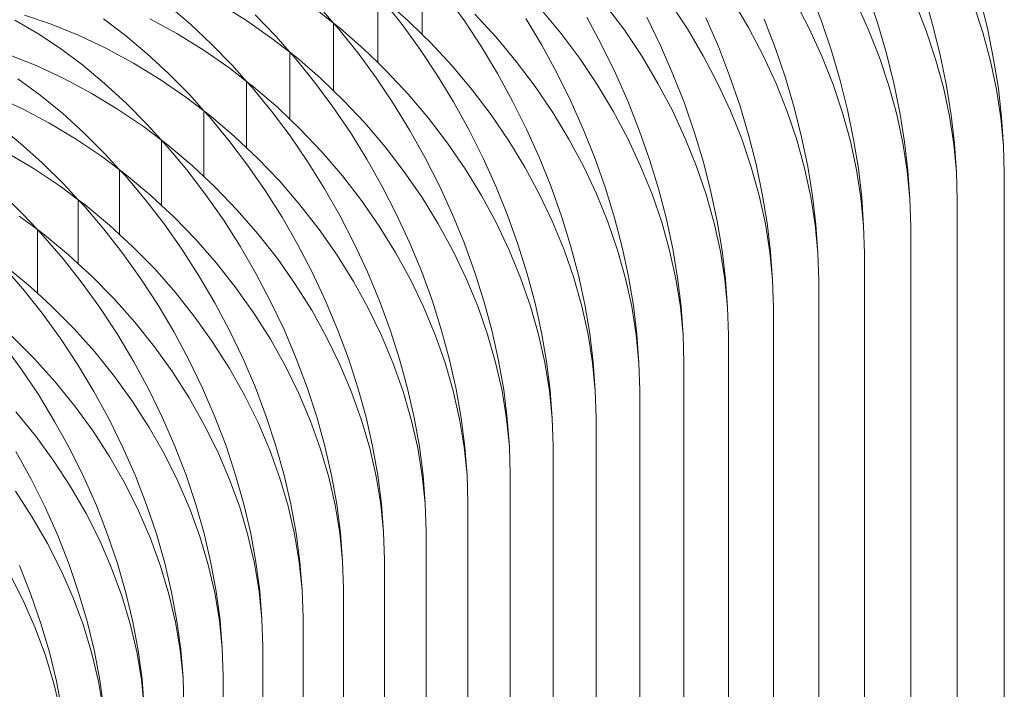
# Model space of a CAD drawing. Units: millimetres. Extents: x -20153 to 6783860, y -3086614 to 45975.
# Drawn here: x 25097 to 25200, y 31448 to 31518 of the extents above; entities that cross this region are included whole.
import ezdxf

# ---------------------------------------------------------------- set-up
doc = ezdxf.new("R2010")
doc.units = ezdxf.units.MM
doc.layers.add('03_projected', color=7, linetype='Continuous', lineweight=5)

msp = doc.modelspace()

# ---------------------------------------------------------------- linework, layer by layer
at = {"layer": '03_projected'}
for p, q in [((25139.4, 31516.77), (25139.4, 31523.96)), ((25181.1, 31518.16), (25179.94, 31521.22)), ((25134.75, 31513.84), (25134.75, 31520.96)), ((25137.29, 31517.82), (25135.32, 31520.31)), ((25135.45, 31520.4), (25137.91, 31518.23)), ((25143.8, 31518.2), (25141.93, 31520.81)), ((25171.87, 31520.23), (25173.52, 31517.43)), ((25178.33, 31520.28), (25179.82, 31517.41)), ((25184.67, 31520.24), (25185.99, 31517.32)), ((25186.99, 31517.9), (25185.96, 31520.99)), ((25192.78, 31517.59), (25191.89, 31520.7)), ((25198.46, 31517.27), (25197.71, 31520.37)), ((25112.95, 31519.77), (25115.21, 31517.85)), ((25121.04, 31518.23), (25118.3, 31519.94)), ((25130.14, 31517.95), (25128.28, 31519.41)), ((25128.66, 31519.66), (25130.14, 31517.95)), ((25151.79, 31519.43), (25153.89, 31516.9)), ((25158.59, 31519.82), (25160.55, 31517.18)), ((25165.29, 31520.09), (25167.09, 31517.36)), ((25190.88, 31520.13), (25192.04, 31517.17)), ((25196.96, 31519.96), (25197.94, 31516.98)), ((25096.87, 31518.27), (25099.25, 31516.87)), ((25100.65, 31517.85), (25097.85, 31518.8)), ((25106.11, 31518.42), (25108.42, 31516.67)), ((25113.76, 31516.87), (25110.94, 31518.4)), ((25123.71, 31516.37), (25121.04, 31518.23)), ((25121.95, 31518.84), (25124.09, 31516.62)), ((25137.91, 31518.23), (25139.4, 31516.77)), ((25145.58, 31515.5), (25143.8, 31518.2)), ((25144.9, 31518.91), (25147.13, 31516.48)), ((25151.9, 31515.65), (25150.23, 31518.45)), ((25158.14, 31515.69), (25156.59, 31518.58)), ((25164.28, 31515.64), (25162.85, 31518.6)), ((25170.33, 31515.52), (25169.03, 31518.53)), ((25176.28, 31515.32), (25175.12, 31518.38)), ((25182.14, 31515.08), (25181.1, 31518.16)), ((25103.56, 31516.66), (25100.65, 31517.85)), ((25115.21, 31517.85), (25117.41, 31515.78)), ((25130.14, 31510.89), (25130.14, 31517.95)), ((25130.14, 31517.95), (25130.85, 31517.39)), ((25130.71, 31517.3), (25130.14, 31517.95)), ((25132.7, 31514.82), (25130.71, 31517.3)), ((25130.85, 31517.39), (25133.32, 31515.23)), ((25139.18, 31515.22), (25137.29, 31517.82)), ((25160.55, 31517.18), (25162.36, 31514.46)), ((25167.09, 31517.36), (25168.75, 31514.56)), ((25173.52, 31517.43), (25175.01, 31514.57)), ((25179.82, 31517.41), (25181.15, 31514.5)), ((25185.99, 31517.32), (25187.15, 31514.37)), ((25187.89, 31514.8), (25186.99, 31517.9)), ((25192.04, 31517.17), (25193.02, 31514.2)), ((25193.54, 31514.49), (25192.78, 31517.59)), ((25199.08, 31514.19), (25198.46, 31517.27)), ((25099.25, 31516.87), (25101.61, 31515.3)), ((25106.44, 31515.3), (25103.56, 31516.66)), ((25108.42, 31516.67), (25110.69, 31514.77)), ((25116.51, 31515.17), (25113.76, 31516.87)), ((25125.58, 31514.92), (25123.71, 31516.37)), ((25124.09, 31516.62), (25125.58, 31514.92)), ((25139.4, 31516.77), (25140.27, 31515.93)), ((25147.13, 31516.48), (25149.23, 31513.96)), ((25153.89, 31516.9), (25155.85, 31514.27)), ((25197.94, 31516.98), (25198.75, 31514)), ((25101.61, 31515.3), (25103.94, 31513.56)), ((25109.26, 31513.77), (25106.44, 31515.3)), ((25119.19, 31513.32), (25116.51, 31515.17)), ((25117.41, 31515.78), (25119.56, 31513.57)), ((25133.32, 31515.23), (25134.75, 31513.84)), ((25140.97, 31512.52), (25139.18, 31515.22)), ((25140.27, 31515.93), (25142.5, 31513.52)), ((25147.26, 31512.7), (25145.58, 31515.5)), ((25153.46, 31512.77), (25151.9, 31515.65)), ((25159.57, 31512.74), (25158.14, 31515.69)), ((25165.59, 31512.63), (25164.28, 31515.64)), ((25171.51, 31512.46), (25170.33, 31515.52)), ((25177.33, 31512.24), (25176.28, 31515.32)), ((25183.04, 31511.98), (25182.14, 31515.08)), ((25099.09, 31513.53), (25096.16, 31514.7)), ((25110.69, 31514.77), (25112.92, 31512.7)), ((25125.58, 31507.92), (25125.58, 31514.92)), ((25125.58, 31514.92), (25126.29, 31514.36)), ((25126.16, 31514.27), (25125.58, 31514.92)), ((25128.16, 31511.8), (25126.16, 31514.27)), ((25126.29, 31514.36), (25128.77, 31512.21)), ((25134.6, 31512.23), (25132.7, 31514.82)), ((25155.85, 31514.27), (25157.67, 31511.55)), ((25162.36, 31514.46), (25164.02, 31511.67)), ((25168.75, 31514.56), (25170.25, 31511.7)), ((25175.01, 31514.57), (25176.35, 31511.66)), ((25181.15, 31514.5), (25182.31, 31511.55)), ((25187.15, 31514.37), (25188.14, 31511.4)), ((25188.65, 31511.7), (25187.89, 31514.8)), ((25193.02, 31514.2), (25193.83, 31511.22)), ((25194.16, 31511.41), (25193.54, 31514.49)), ((25198.75, 31514), (25199.38, 31511.02)), ((25199.57, 31511.13), (25199.08, 31514.19)), ((25101.98, 31512.18), (25099.09, 31513.53)), ((25103.94, 31513.56), (25106.23, 31511.66)), ((25112.03, 31512.09), (25109.26, 31513.77)), ((25121.06, 31511.87), (25119.19, 31513.32)), ((25119.56, 31513.57), (25121.06, 31511.87)), ((25134.75, 31513.84), (25135.68, 31512.94)), ((25135.68, 31512.94), (25137.93, 31510.53)), ((25142.5, 31513.52), (25144.62, 31511)), ((25149.23, 31513.96), (25151.2, 31511.33)), ((25097.16, 31512.16), (25099.51, 31510.43)), ((25104.81, 31510.66), (25101.98, 31512.18)), ((25114.72, 31510.24), (25112.03, 31512.09)), ((25112.92, 31512.7), (25115.08, 31510.5)), ((25128.77, 31512.21), (25130.14, 31510.89)), ((25136.41, 31509.53), (25134.6, 31512.23)), ((25142.67, 31509.73), (25140.97, 31512.52)), ((25148.84, 31509.82), (25147.26, 31512.7)), ((25154.91, 31509.82), (25153.46, 31512.77)), ((25160.9, 31509.74), (25159.57, 31512.74)), ((25166.78, 31509.59), (25165.59, 31512.63)), ((25172.56, 31509.39), (25171.51, 31512.46)), ((25178.24, 31509.15), (25177.33, 31512.24)), ((25183.81, 31508.89), (25183.04, 31511.98)), ((25106.23, 31511.66), (25108.47, 31509.61)), ((25121.06, 31504.93), (25121.06, 31511.87)), ((25121.06, 31511.87), (25121.78, 31511.31)), ((25121.65, 31511.22), (25121.06, 31511.87)), ((25123.66, 31508.76), (25121.65, 31511.22)), ((25121.78, 31511.31), (25124.27, 31509.17)), ((25130.08, 31509.21), (25128.16, 31511.8)), ((25130.14, 31510.89), (25131.14, 31509.93)), ((25144.62, 31511), (25146.6, 31508.38)), ((25151.2, 31511.33), (25153.03, 31508.62)), ((25157.67, 31511.55), (25159.34, 31508.77)), ((25164.02, 31511.67), (25165.53, 31508.82)), ((25170.25, 31511.7), (25171.59, 31508.8)), ((25176.35, 31511.66), (25177.52, 31508.72)), ((25182.31, 31511.55), (25183.31, 31508.59)), ((25188.14, 31511.4), (25188.96, 31508.43)), ((25189.28, 31508.62), (25188.65, 31511.7)), ((25193.83, 31511.22), (25194.46, 31508.25)), ((25194.65, 31508.36), (25194.16, 31511.41)), ((25199.38, 31511.02), (25199.83, 31508.07)), ((25199.91, 31508.12), (25199.57, 31511.13)), ((25097.57, 31509.04), (25094.67, 31510.38)), ((25099.51, 31510.43), (25101.82, 31508.54)), ((25107.59, 31508.99), (25104.81, 31510.66)), ((25116.6, 31508.8), (25114.72, 31510.24)), ((25115.08, 31510.5), (25116.6, 31508.8)), ((25131.14, 31509.93), (25133.4, 31507.53)), ((25137.93, 31510.53), (25140.05, 31508.02)), ((25100.42, 31507.54), (25097.57, 31509.04)), ((25110.29, 31507.16), (25107.59, 31508.99)), ((25108.47, 31509.61), (25110.65, 31507.41)), ((25124.27, 31509.17), (25125.58, 31507.92)), ((25131.9, 31506.52), (25130.08, 31509.21)), ((25138.12, 31506.75), (25136.41, 31509.53)), ((25144.26, 31506.86), (25142.67, 31509.73)), ((25150.3, 31506.88), (25148.84, 31509.82)), ((25156.25, 31506.82), (25154.91, 31509.82)), ((25162.09, 31506.69), (25160.9, 31509.74)), ((25165.53, 31508.82), (25166.88, 31505.92)), ((25167.84, 31506.51), (25166.78, 31509.59)), ((25173.48, 31506.3), (25172.56, 31509.39)), ((25179.02, 31506.06), (25178.24, 31509.15)), ((25184.45, 31505.81), (25183.81, 31508.89)), ((25101.82, 31508.54), (25104.07, 31506.49)), ((25116.6, 31501.93), (25116.6, 31508.8)), ((25116.6, 31508.8), (25117.32, 31508.25)), ((25117.18, 31508.16), (25116.6, 31508.8)), ((25119.22, 31505.7), (25117.18, 31508.16)), ((25117.32, 31508.25), (25119.81, 31506.12)), ((25125.6, 31506.18), (25123.66, 31508.76)), ((25125.58, 31507.92), (25126.65, 31506.9)), ((25140.05, 31508.02), (25142.04, 31505.41)), ((25146.6, 31508.38), (25148.43, 31505.68)), ((25153.03, 31508.62), (25154.71, 31505.84)), ((25159.34, 31508.77), (25160.86, 31505.92)), ((25171.59, 31508.8), (25172.77, 31505.86)), ((25177.52, 31508.72), (25178.52, 31505.76)), ((25183.31, 31508.59), (25184.13, 31505.62)), ((25188.96, 31508.43), (25189.59, 31505.46)), ((25189.78, 31505.57), (25189.28, 31508.62)), ((25194.46, 31508.25), (25194.92, 31505.3)), ((25195, 31505.35), (25194.65, 31508.36)), ((25199.83, 31508.07), (25200.1, 31505.15)), ((25200.1, 31505.15), (25199.91, 31508.12)), ((25095.13, 31507.29), (25097.45, 31505.4)), ((25103.2, 31505.87), (25100.42, 31507.54)), ((25112.18, 31505.72), (25110.29, 31507.16)), ((25110.65, 31507.41), (25112.18, 31505.72)), ((25126.65, 31506.9), (25128.92, 31504.51)), ((25133.4, 31507.53), (25135.53, 31505.02)), ((25145.73, 31503.92), (25144.26, 31506.86)), ((25151.64, 31503.89), (25150.3, 31506.88)), ((25157.45, 31503.78), (25156.25, 31506.82)), ((25105.91, 31504.05), (25103.2, 31505.87)), ((25104.07, 31506.49), (25106.27, 31504.31)), ((25119.81, 31506.12), (25121.06, 31504.93)), ((25127.43, 31503.5), (25125.6, 31506.18)), ((25133.62, 31503.74), (25131.9, 31506.52)), ((25139.72, 31503.88), (25138.12, 31506.75)), ((25154.71, 31505.84), (25156.23, 31503.01)), ((25160.86, 31505.92), (25162.21, 31503.03)), ((25163.16, 31503.62), (25162.09, 31506.69)), ((25166.88, 31505.92), (25168.06, 31502.99)), ((25168.77, 31503.43), (25167.84, 31506.51)), ((25172.77, 31505.86), (25173.77, 31502.91)), ((25174.27, 31503.21), (25173.48, 31506.3)), ((25178.52, 31505.76), (25179.34, 31502.79)), ((25179.66, 31502.98), (25179.02, 31506.06)), ((25184.95, 31502.76), (25184.45, 31505.81)), ((25097.45, 31505.4), (25099.72, 31503.37)), ((25112.18, 31498.91), (25112.18, 31505.72)), ((25112.18, 31505.72), (25112.9, 31505.17)), ((25112.77, 31505.08), (25112.18, 31505.72)), ((25114.82, 31502.63), (25112.77, 31505.08)), ((25112.9, 31505.17), (25115.41, 31503.05)), ((25121.16, 31503.13), (25119.22, 31505.7)), ((25121.06, 31504.93), (25122.21, 31503.85)), ((25135.53, 31505.02), (25137.52, 31502.42)), ((25142.04, 31505.41), (25143.88, 31502.72)), ((25148.43, 31505.68), (25150.12, 31502.91)), ((25184.13, 31505.62), (25184.77, 31502.65)), ((25189.59, 31505.46), (25190.05, 31502.51)), ((25190.13, 31502.56), (25189.78, 31505.57)), ((25194.92, 31505.3), (25195.19, 31502.38)), ((25195.19, 31502.38), (25195, 31505.35)), ((25200.1, 31505.15), (25200.19, 31502.27)), ((25098.86, 31502.74), (25096.06, 31504.4)), ((25107.8, 31502.62), (25105.91, 31504.05)), ((25106.27, 31504.31), (25107.8, 31502.62)), ((25122.21, 31503.85), (25124.48, 31501.47)), ((25128.92, 31504.51), (25131.06, 31502.01)), ((25135.23, 31500.89), (25133.62, 31503.74)), ((25141.21, 31500.95), (25139.72, 31503.88)), ((25147.08, 31500.93), (25145.73, 31503.92)), ((25152.86, 31500.85), (25151.64, 31503.89)), ((25158.53, 31500.71), (25157.45, 31503.78)), ((25101.58, 31500.93), (25098.86, 31502.74)), ((25099.72, 31503.37), (25101.93, 31501.18)), ((25115.41, 31503.05), (25116.6, 31501.93)), ((25123.01, 31500.46), (25121.16, 31503.13)), ((25129.17, 31500.73), (25127.43, 31503.5)), ((25143.88, 31502.72), (25145.58, 31499.95)), ((25150.12, 31502.91), (25151.65, 31500.07)), ((25156.23, 31503.01), (25157.59, 31500.12)), ((25162.21, 31503.03), (25163.4, 31500.1)), ((25164.1, 31500.54), (25163.16, 31503.62)), ((25168.06, 31502.99), (25169.07, 31500.04)), ((25169.56, 31500.34), (25168.77, 31503.43)), ((25173.77, 31502.91), (25174.6, 31499.94)), ((25174.91, 31500.13), (25174.27, 31503.21)), ((25179.34, 31502.79), (25179.98, 31499.82)), ((25180.16, 31499.93), (25179.66, 31502.98)), ((25184.77, 31502.65), (25185.22, 31499.7)), ((25185.31, 31499.75), (25184.95, 31502.76)), ((25107.8, 31495.87), (25107.8, 31502.62)), ((25107.8, 31502.62), (25108.53, 31502.08)), ((25108.4, 31501.99), (25107.8, 31502.62)), ((25110.46, 31499.54), (25108.4, 31501.99)), ((25108.53, 31502.08), (25111.05, 31499.96)), ((25116.77, 31500.07), (25114.82, 31502.63)), ((25116.6, 31501.93), (25117.81, 31500.79)), ((25131.06, 31502.01), (25133.06, 31499.42)), ((25137.52, 31502.42), (25139.38, 31499.74)), ((25190.05, 31502.51), (25190.32, 31499.59)), ((25190.32, 31499.59), (25190.13, 31502.56)), ((25195.19, 31502.38), (25195.28, 31499.5)), ((25200.19, 31154.06), (25200.19, 31502.27)), ((25103.48, 31499.51), (25101.58, 31500.93)), ((25101.93, 31501.18), (25103.48, 31499.51)), ((25117.81, 31500.79), (25120.09, 31498.42)), ((25124.48, 31501.47), (25126.63, 31498.98)), ((25130.79, 31497.87), (25129.17, 31500.73)), ((25136.73, 31497.96), (25135.23, 31500.89)), ((25142.57, 31497.97), (25141.21, 31500.95)), ((25148.31, 31497.9), (25147.08, 31500.93)), ((25153.94, 31497.79), (25152.86, 31500.85)), ((25159.47, 31497.63), (25158.53, 31500.71)), ((25095.42, 31500.22), (25097.65, 31498.05)), ((25111.05, 31499.96), (25112.18, 31498.91)), ((25118.64, 31497.4), (25116.77, 31500.07)), ((25124.76, 31497.69), (25123.01, 31500.46)), ((25139.38, 31499.74), (25141.08, 31496.98)), ((25145.58, 31499.95), (25147.11, 31497.12)), ((25151.65, 31500.07), (25153.01, 31497.19)), ((25157.59, 31500.12), (25158.78, 31497.19)), ((25163.4, 31500.1), (25164.41, 31497.15)), ((25164.9, 31497.46), (25164.1, 31500.54)), ((25169.07, 31500.04), (25169.9, 31497.07)), ((25170.21, 31497.27), (25169.56, 31500.34)), ((25174.6, 31499.94), (25175.24, 31496.98)), ((25175.42, 31497.09), (25174.91, 31500.13)), ((25179.98, 31499.82), (25180.44, 31496.88)), ((25180.52, 31496.92), (25180.16, 31499.93)), ((25185.22, 31499.7), (25185.5, 31496.78)), ((25185.5, 31496.78), (25185.31, 31499.75)), ((25190.32, 31499.59), (25190.42, 31496.72)), ((25103.48, 31492.81), (25103.48, 31499.51)), ((25103.48, 31499.51), (25104.21, 31498.96)), ((25104.08, 31498.87), (25103.48, 31499.51)), ((25106.16, 31496.44), (25104.08, 31498.87)), ((25104.21, 31498.96), (25106.74, 31496.86)), ((25112.44, 31496.99), (25110.46, 31499.54)), ((25112.18, 31498.91), (25113.46, 31497.72)), ((25126.63, 31498.98), (25128.64, 31496.4)), ((25133.06, 31499.42), (25134.92, 31496.74)), ((25195.28, 31151.27), (25195.28, 31499.5)), ((25099.21, 31496.38), (25097.3, 31497.79)), ((25097.65, 31498.05), (25099.21, 31496.38)), ((25113.46, 31497.72), (25115.75, 31495.35)), ((25120.09, 31498.42), (25122.25, 31495.94)), ((25126.39, 31494.85), (25124.76, 31497.69)), ((25132.3, 31494.95), (25130.79, 31497.87)), ((25138.1, 31494.98), (25136.73, 31497.96)), ((25143.8, 31494.94), (25142.57, 31497.97)), ((25149.4, 31494.85), (25148.31, 31497.9)), ((25154.89, 31494.71), (25153.94, 31497.79)), ((25160.28, 31494.55), (25159.47, 31497.63)), ((25106.74, 31496.86), (25107.8, 31495.87)), ((25114.31, 31494.33), (25112.44, 31496.99)), ((25120.4, 31494.64), (25118.64, 31497.4)), ((25134.92, 31496.74), (25136.62, 31493.98)), ((25141.08, 31496.98), (25142.62, 31494.15)), ((25147.11, 31497.12), (25148.48, 31494.24)), ((25153.01, 31497.19), (25154.21, 31494.27)), ((25158.78, 31497.19), (25159.8, 31494.25)), ((25164.41, 31497.15), (25165.24, 31494.19)), ((25165.56, 31494.39), (25164.9, 31497.46)), ((25169.9, 31497.07), (25170.55, 31494.11)), ((25170.72, 31494.22), (25170.21, 31497.27)), ((25175.24, 31496.98), (25175.7, 31494.03)), ((25175.78, 31494.08), (25175.42, 31497.09)), ((25180.44, 31496.88), (25180.72, 31493.96)), ((25180.72, 31493.96), (25180.52, 31496.92)), ((25185.5, 31496.78), (25185.59, 31493.91)), ((25190.42, 31148.46), (25190.42, 31496.72)), ((25099.21, 31489.74), (25099.21, 31496.38)), ((25099.21, 31496.38), (25099.94, 31495.84)), ((25099.81, 31495.74), (25099.21, 31496.38)), ((25101.9, 31493.32), (25099.81, 31495.74)), ((25099.94, 31495.84), (25102.47, 31493.74)), ((25108.14, 31493.89), (25106.16, 31496.44)), ((25107.8, 31495.87), (25109.15, 31494.62)), ((25122.25, 31495.94), (25124.27, 31493.36)), ((25128.64, 31496.4), (25130.51, 31493.73)), ((25109.15, 31494.62), (25111.46, 31492.27)), ((25115.75, 31495.35), (25117.91, 31492.88)), ((25122.04, 31491.8), (25120.4, 31494.64)), ((25127.91, 31491.93), (25126.39, 31494.85)), ((25133.68, 31491.98), (25132.3, 31494.95)), ((25139.35, 31491.96), (25138.1, 31494.98)), ((25144.91, 31491.89), (25143.8, 31494.94)), ((25150.36, 31491.77), (25149.4, 31494.85)), ((25155.71, 31491.64), (25154.89, 31494.71)), ((25160.94, 31491.49), (25160.28, 31494.55)), ((25102.47, 31493.74), (25103.48, 31492.81)), ((25110.03, 31491.24), (25108.14, 31493.89)), ((25116.08, 31491.57), (25114.31, 31494.33)), ((25130.51, 31493.73), (25132.22, 31490.98)), ((25136.62, 31493.98), (25138.17, 31491.17)), ((25142.62, 31494.15), (25143.99, 31491.28)), ((25148.48, 31494.24), (25149.68, 31491.33)), ((25154.21, 31494.27), (25155.23, 31491.33)), ((25159.8, 31494.25), (25160.63, 31491.29)), ((25165.24, 31494.19), (25165.89, 31491.23)), ((25166.07, 31491.34), (25165.56, 31494.39)), ((25170.55, 31494.11), (25171.01, 31491.17)), ((25171.09, 31491.22), (25170.72, 31494.22)), ((25175.7, 31494.03), (25175.98, 31491.12)), ((25175.98, 31491.12), (25175.78, 31494.08)), ((25180.72, 31493.96), (25180.81, 31491.08)), ((25185.59, 31145.63), (25185.59, 31493.91)), ((25097.69, 31490.18), (25095.59, 31492.6)), ((25095.71, 31492.69), (25098.26, 31490.61)), ((25103.9, 31490.78), (25101.9, 31493.32)), ((25103.48, 31492.81), (25104.9, 31491.51)), ((25117.91, 31492.88), (25119.94, 31490.31)), ((25124.27, 31493.36), (25126.14, 31490.7)), ((25104.9, 31491.51), (25107.21, 31489.17)), ((25111.46, 31492.27), (25113.63, 31489.8)), ((25117.74, 31488.74), (25116.08, 31491.57)), ((25123.57, 31488.89), (25122.04, 31491.8)), ((25129.3, 31488.96), (25127.91, 31491.93)), ((25134.93, 31488.96), (25133.68, 31491.98)), ((25140.46, 31488.91), (25139.35, 31491.96)), ((25145.87, 31488.82), (25144.91, 31491.89)), ((25151.18, 31488.7), (25150.36, 31491.77)), ((25156.38, 31488.57), (25155.71, 31491.64)), ((25161.46, 31488.45), (25160.94, 31491.49)), ((25166.44, 31488.34), (25166.07, 31491.34)), ((25098.26, 31490.61), (25099.21, 31489.74)), ((25105.8, 31488.13), (25103.9, 31490.78)), ((25111.82, 31488.49), (25110.03, 31491.24)), ((25119.94, 31490.31), (25121.82, 31487.65)), ((25126.14, 31490.7), (25127.86, 31487.95)), ((25132.22, 31490.98), (25133.77, 31488.17)), ((25138.17, 31491.17), (25139.55, 31488.3)), ((25143.99, 31491.28), (25145.2, 31488.37)), ((25149.68, 31491.33), (25150.7, 31488.39)), ((25155.23, 31491.33), (25156.07, 31488.37)), ((25160.63, 31491.29), (25161.29, 31488.34)), ((25165.89, 31491.23), (25166.36, 31488.29)), ((25171.01, 31491.17), (25171.29, 31488.26)), ((25171.29, 31488.26), (25171.09, 31491.22)), ((25175.98, 31491.12), (25176.08, 31488.24)), ((25180.81, 31142.79), (25180.81, 31491.08)), ((25099.71, 31487.65), (25097.69, 31490.18)), ((25099.21, 31489.74), (25100.69, 31488.39)), ((25113.63, 31489.8), (25115.66, 31487.24)), ((25100.69, 31488.39), (25103.01, 31486.05)), ((25107.21, 31489.17), (25109.39, 31486.71)), ((25113.49, 31485.66), (25111.82, 31488.49)), ((25119.28, 31485.84), (25117.74, 31488.74)), ((25124.98, 31485.93), (25123.57, 31488.89)), ((25130.57, 31485.95), (25129.3, 31488.96)), ((25136.05, 31485.92), (25134.93, 31488.96)), ((25139.55, 31488.3), (25140.76, 31485.4)), ((25141.43, 31485.85), (25140.46, 31488.91)), ((25145.2, 31488.37), (25146.23, 31485.44)), ((25146.7, 31485.75), (25145.87, 31488.82)), ((25150.7, 31488.39), (25151.55, 31485.44)), ((25151.85, 31485.64), (25151.18, 31488.7)), ((25156.07, 31488.37), (25156.73, 31485.42)), ((25156.9, 31485.53), (25156.38, 31488.57)), ((25161.29, 31488.34), (25161.76, 31485.4)), ((25161.83, 31485.45), (25161.46, 31488.45)), ((25166.36, 31488.29), (25166.64, 31485.38)), ((25166.64, 31485.38), (25166.44, 31488.34)), ((25171.29, 31488.26), (25171.38, 31485.38)), ((25101.62, 31485.01), (25099.71, 31487.65)), ((25107.6, 31485.39), (25105.8, 31488.13)), ((25115.66, 31487.24), (25117.55, 31484.59)), ((25121.82, 31487.65), (25123.55, 31484.92)), ((25127.86, 31487.95), (25129.42, 31485.15)), ((25133.77, 31488.17), (25135.16, 31485.31)), ((25176.08, 31139.93), (25176.08, 31488.24)), ((25109.39, 31486.71), (25111.43, 31484.15)), ((25096.54, 31485.25), (25098.86, 31482.92)), ((25103.01, 31486.05), (25105.2, 31483.6)), ((25109.28, 31482.57), (25107.6, 31485.39)), ((25115.04, 31482.76), (25113.49, 31485.66)), ((25120.7, 31482.88), (25119.28, 31485.84)), ((25126.25, 31482.92), (25124.98, 31485.93)), ((25131.7, 31482.91), (25130.57, 31485.95)), ((25135.16, 31485.31), (25136.37, 31482.4)), ((25137.03, 31482.86), (25136.05, 31485.92)), ((25140.76, 31485.4), (25141.8, 31482.46)), ((25142.26, 31482.78), (25141.43, 31485.85)), ((25146.23, 31485.44), (25147.07, 31482.49)), ((25147.38, 31482.69), (25146.7, 31485.75)), ((25151.55, 31485.44), (25152.21, 31482.49)), ((25152.38, 31482.6), (25151.85, 31485.64)), ((25156.73, 31485.42), (25157.2, 31482.48)), ((25157.27, 31482.53), (25156.9, 31485.53)), ((25161.76, 31485.4), (25162.04, 31482.48)), ((25162.04, 31482.48), (25161.83, 31485.45)), ((25166.64, 31485.38), (25166.74, 31482.51)), ((25171.38, 31137.05), (25171.38, 31485.38)), ((25097.49, 31481.87), (25095.56, 31484.5)), ((25103.43, 31482.27), (25101.62, 31485.01)), ((25111.43, 31484.15), (25113.33, 31481.51)), ((25117.55, 31484.59), (25119.28, 31481.86)), ((25123.55, 31484.92), (25125.11, 31482.12)), ((25129.42, 31485.15), (25130.81, 31482.29)), ((25105.2, 31483.6), (25107.25, 31481.05)), ((25098.86, 31482.92), (25101.06, 31480.48)), ((25105.12, 31479.46), (25103.43, 31482.27)), ((25110.84, 31479.68), (25109.28, 31482.57)), ((25116.46, 31479.81), (25115.04, 31482.76)), ((25121.98, 31479.88), (25120.7, 31482.88)), ((25125.11, 31482.12), (25126.51, 31479.26)), ((25127.39, 31479.88), (25126.25, 31482.92)), ((25130.81, 31482.29), (25132.03, 31479.4)), ((25132.68, 31479.85), (25131.7, 31482.91)), ((25136.37, 31482.4), (25137.41, 31479.48)), ((25137.87, 31479.79), (25137.03, 31482.86)), ((25141.8, 31482.46), (25142.65, 31479.52)), ((25142.95, 31479.72), (25142.26, 31482.78)), ((25147.07, 31482.49), (25147.74, 31479.54)), ((25147.91, 31479.65), (25147.38, 31482.69)), ((25152.21, 31482.49), (25152.68, 31479.55)), ((25152.76, 31479.6), (25152.38, 31482.6)), ((25157.2, 31482.48), (25157.48, 31479.57)), ((25157.48, 31479.57), (25157.27, 31482.53)), ((25162.04, 31482.48), (25162.13, 31479.61)), ((25166.74, 31134.15), (25166.74, 31482.51)), ((25099.31, 31479.14), (25097.49, 31481.87)), ((25107.25, 31481.05), (25109.15, 31478.42)), ((25113.33, 31481.51), (25115.07, 31478.79)), ((25119.28, 31481.86), (25120.85, 31479.07)), ((25101.06, 31480.48), (25103.11, 31477.94)), ((25101.01, 31476.34), (25099.31, 31479.14)), ((25106.7, 31476.57), (25105.12, 31479.46)), ((25112.28, 31476.73), (25110.84, 31479.68)), ((25117.75, 31476.81), (25116.46, 31479.81)), ((25120.85, 31479.07), (25122.26, 31476.22)), ((25123.12, 31476.84), (25121.98, 31479.88)), ((25126.51, 31479.26), (25127.74, 31476.37)), ((25128.38, 31476.83), (25127.39, 31479.88)), ((25132.03, 31479.4), (25133.07, 31476.47)), ((25133.53, 31476.79), (25132.68, 31479.85)), ((25137.41, 31479.48), (25138.26, 31476.54)), ((25138.56, 31476.74), (25137.87, 31479.79)), ((25142.65, 31479.52), (25143.31, 31476.58)), ((25143.48, 31476.69), (25142.95, 31479.72)), ((25147.74, 31479.54), (25148.21, 31476.61)), ((25148.29, 31476.66), (25147.91, 31479.65)), ((25152.68, 31479.55), (25152.97, 31476.64)), ((25152.97, 31476.64), (25152.76, 31479.6)), ((25157.48, 31479.57), (25157.58, 31476.7)), ((25162.13, 31131.24), (25162.13, 31479.61)), ((25109.15, 31478.42), (25110.9, 31475.7)), ((25115.07, 31478.79), (25116.64, 31476)), ((25096.96, 31477.34), (25099.03, 31474.81)), ((25103.11, 31477.94), (25105.02, 31475.31)), ((25102.6, 31473.46), (25101.01, 31476.34)), ((25108.14, 31473.63), (25106.7, 31476.57)), ((25113.58, 31473.74), (25112.28, 31476.73)), ((25116.64, 31476), (25118.05, 31473.16)), ((25118.91, 31473.79), (25117.75, 31476.81)), ((25122.26, 31476.22), (25123.49, 31473.33)), ((25124.12, 31473.79), (25123.12, 31476.84)), ((25127.74, 31476.37), (25128.78, 31473.45)), ((25129.23, 31473.77), (25128.38, 31476.83)), ((25133.07, 31476.47), (25133.93, 31473.54)), ((25134.22, 31473.74), (25133.53, 31476.79)), ((25138.26, 31476.54), (25138.93, 31473.59)), ((25139.1, 31473.71), (25138.56, 31476.74)), ((25143.31, 31476.58), (25143.79, 31473.64)), ((25143.86, 31473.69), (25143.48, 31476.69)), ((25148.21, 31476.61), (25148.5, 31473.7)), ((25148.5, 31473.7), (25148.29, 31476.66)), ((25152.97, 31476.64), (25153.06, 31473.77)), ((25157.58, 31128.31), (25157.58, 31476.7)), ((25105.02, 31475.31), (25106.77, 31472.6)), ((25110.9, 31475.7), (25112.48, 31472.92)), ((25099.03, 31474.81), (25100.94, 31472.18)), ((25098.55, 31470.32), (25096.95, 31473.2)), ((25104.05, 31470.52), (25102.6, 31473.46)), ((25109.45, 31470.64), (25108.14, 31473.63)), ((25112.48, 31472.92), (25113.89, 31470.08)), ((25114.74, 31470.71), (25113.58, 31473.74)), ((25118.05, 31473.16), (25119.28, 31470.28)), ((25119.91, 31470.74), (25118.91, 31473.79)), ((25123.49, 31473.33), (25124.53, 31470.42)), ((25124.98, 31470.74), (25124.12, 31473.79)), ((25128.78, 31473.45), (25129.64, 31470.52)), ((25129.93, 31470.72), (25129.23, 31473.77)), ((25133.93, 31473.54), (25134.6, 31470.6)), ((25134.76, 31470.71), (25134.22, 31473.74)), ((25138.93, 31473.59), (25139.41, 31470.66)), ((25139.49, 31470.71), (25139.1, 31473.71)), ((25143.79, 31473.64), (25144.08, 31470.73)), ((25144.08, 31470.73), (25143.86, 31473.69)), ((25148.5, 31473.7), (25148.59, 31470.82)), ((25153.06, 31125.36), (25153.06, 31473.77)), ((25100.94, 31472.18), (25102.7, 31469.48)), ((25106.77, 31472.6), (25108.36, 31469.82)), ((25148.59, 31122.4), (25148.59, 31470.82)), ((25100.01, 31467.39), (25098.55, 31470.32)), ((25105.37, 31467.54), (25104.05, 31470.52)), ((25108.36, 31469.82), (25109.78, 31466.99)), ((25110.62, 31467.62), (25109.45, 31470.64)), ((25113.89, 31470.08), (25115.13, 31467.21)), ((25115.75, 31467.67), (25114.74, 31470.71)), ((25119.28, 31470.28), (25120.34, 31467.37)), ((25120.78, 31467.69), (25119.91, 31470.74)), ((25124.53, 31470.42), (25125.4, 31467.49)), ((25125.68, 31467.69), (25124.98, 31470.74)), ((25129.64, 31470.52), (25130.31, 31467.58)), ((25130.48, 31467.7), (25129.93, 31470.72)), ((25134.6, 31470.6), (25135.08, 31467.67)), ((25135.15, 31467.72), (25134.76, 31470.71)), ((25139.41, 31470.66), (25139.7, 31467.76)), ((25139.7, 31467.76), (25139.49, 31470.71)), ((25144.08, 31470.73), (25144.17, 31467.86)), ((25096.91, 31469.04), (25098.67, 31466.35)), ((25102.7, 31469.48), (25104.29, 31466.71)), ((25121.49, 31464.64), (25120.78, 31467.69)), ((25126.23, 31464.67), (25125.68, 31467.69)), ((25130.87, 31464.71), (25130.48, 31467.7)), ((25135.37, 31464.76), (25135.15, 31467.72)), ((25139.7, 31467.76), (25139.8, 31464.88)), ((25144.17, 31119.42), (25144.17, 31467.86)), ((25101.33, 31464.41), (25100.01, 31467.39)), ((25104.29, 31466.71), (25105.72, 31463.89)), ((25106.54, 31464.52), (25105.37, 31467.54)), ((25109.78, 31466.99), (25111.02, 31464.12)), ((25111.64, 31464.59), (25110.62, 31467.62)), ((25115.13, 31467.21), (25116.18, 31464.3)), ((25116.62, 31464.62), (25115.75, 31467.67)), ((25120.34, 31467.37), (25121.2, 31464.44)), ((25125.4, 31467.49), (25126.07, 31464.55)), ((25130.31, 31467.58), (25130.8, 31464.65)), ((25135.08, 31467.67), (25135.37, 31464.76)), ((25098.67, 31466.35), (25100.27, 31463.58)), ((25117.33, 31461.58), (25116.62, 31464.62)), ((25122.04, 31461.62), (25121.49, 31464.64)), ((25126.63, 31461.68), (25126.23, 31464.67)), ((25130.8, 31464.65), (25131.09, 31461.75)), ((25131.09, 31461.75), (25130.87, 31464.71)), ((25135.37, 31464.76), (25135.47, 31461.89)), ((25139.8, 31116.42), (25139.8, 31464.88)), ((25100.27, 31463.58), (25101.7, 31460.76)), ((25102.52, 31461.4), (25101.33, 31464.41)), ((25105.72, 31463.89), (25106.96, 31461.02)), ((25107.57, 31461.49), (25106.54, 31464.52)), ((25111.02, 31464.12), (25112.08, 31461.22)), ((25112.51, 31461.54), (25111.64, 31464.59)), ((25116.18, 31464.3), (25117.05, 31461.37)), ((25121.2, 31464.44), (25121.88, 31461.51)), ((25126.07, 31464.55), (25126.56, 31461.63)), ((25113.23, 31458.5), (25112.51, 31461.54)), ((25117.89, 31458.56), (25117.33, 31461.58)), ((25122.44, 31458.63), (25122.04, 31461.62)), ((25126.56, 31461.63), (25126.85, 31458.72)), ((25126.85, 31458.72), (25126.63, 31461.68)), ((25131.09, 31461.75), (25131.18, 31458.88)), ((25135.47, 31113.41), (25135.47, 31461.89)), ((25098.54, 31458.27), (25097.35, 31461.28)), ((25101.7, 31460.76), (25102.95, 31457.9)), ((25103.55, 31458.37), (25102.52, 31461.4)), ((25106.96, 31461.02), (25108.03, 31458.12)), ((25108.45, 31458.44), (25107.57, 31461.49)), ((25112.08, 31461.22), (25112.95, 31458.29)), ((25117.05, 31461.37), (25117.74, 31458.44)), ((25121.88, 31461.51), (25122.37, 31458.58)), ((25096.3, 31460.44), (25097.73, 31457.63)), ((25109.17, 31455.41), (25108.45, 31458.44)), ((25113.79, 31455.48), (25113.23, 31458.5)), ((25117.74, 31458.44), (25118.22, 31455.52)), ((25118.29, 31455.57), (25117.89, 31458.56)), ((25122.37, 31458.58), (25122.66, 31455.68)), ((25122.66, 31455.68), (25122.44, 31458.63)), ((25126.85, 31458.72), (25126.95, 31455.85)), ((25131.18, 31110.39), (25131.18, 31458.88)), ((25097.73, 31457.63), (25098.99, 31454.77)), ((25099.58, 31455.24), (25098.54, 31458.27)), ((25102.95, 31457.9), (25104.02, 31455)), ((25104.44, 31455.33), (25103.55, 31458.37)), ((25108.03, 31458.12), (25108.9, 31455.2)), ((25112.95, 31458.29), (25113.64, 31455.37)), ((25109.74, 31452.39), (25109.17, 31455.41)), ((25113.64, 31455.37), (25114.13, 31452.45)), ((25114.2, 31452.5), (25113.79, 31455.48)), ((25118.22, 31455.52), (25118.52, 31452.62)), ((25118.52, 31452.62), (25118.29, 31455.57)), ((25122.66, 31455.68), (25122.76, 31452.81)), ((25126.95, 31107.34), (25126.95, 31455.85)), ((25098.99, 31454.77), (25100.06, 31451.88)), ((25100.47, 31452.21), (25099.58, 31455.24)), ((25104.02, 31455), (25104.9, 31452.09)), ((25105.17, 31452.3), (25104.44, 31455.33)), ((25108.9, 31455.2), (25109.59, 31452.27)), ((25105.74, 31449.29), (25105.17, 31452.3)), ((25109.59, 31452.27), (25110.08, 31449.36)), ((25110.15, 31449.41), (25109.74, 31452.39)), ((25114.13, 31452.45), (25114.42, 31449.55)), ((25114.42, 31449.55), (25114.2, 31452.5)), ((25118.52, 31452.62), (25118.62, 31449.75)), ((25122.76, 31104.29), (25122.76, 31452.81)), ((25100.06, 31451.88), (25100.94, 31448.96)), ((25101.21, 31449.18), (25100.47, 31452.21)), ((25104.9, 31452.09), (25105.59, 31449.17)), ((25101.78, 31446.16), (25101.21, 31449.18)), ((25106.15, 31446.3), (25105.74, 31449.29)), ((25110.08, 31449.36), (25110.37, 31446.46)), ((25110.37, 31446.46), (25110.15, 31449.41)), ((25114.42, 31449.55), (25114.52, 31446.68)), ((25118.62, 31101.21), (25118.62, 31449.75)), ((25100.94, 31448.96), (25101.63, 31446.04)), ((25105.59, 31449.17), (25106.08, 31446.25))]:
    msp.add_line(p, q, dxfattribs=at)

doc.saveas('drawing.dxf')
